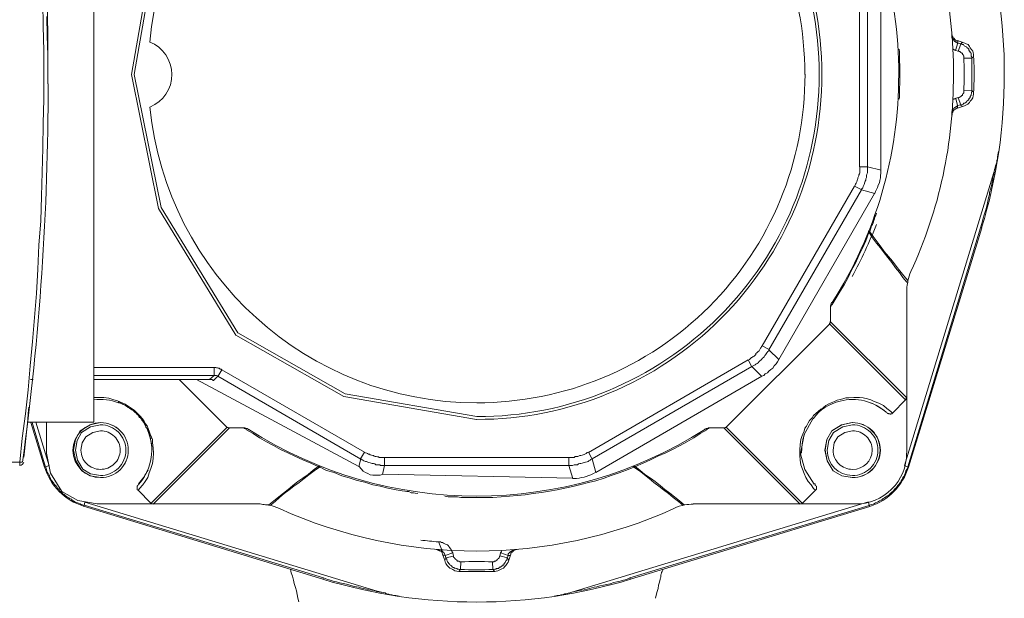
# Model space of a CAD drawing. Units: millimetres. Extents: x -8648 to 20685, y 3667 to 121930.
# Drawn here: x -2175 to -2049, y 6340 to 6414 of the extents above; entities that cross this region are included whole.
import ezdxf

# ---------------------------------------------------------------- set-up
doc = ezdxf.new("R2010")
doc.units = ezdxf.units.MM
doc.layers.add('2DH_OBP', color=51, linetype='Continuous', lineweight=18)
doc.layers.add('2DH_PLS_Z', color=240, linetype='Continuous', lineweight=35)
doc.layers.add('at_Entity', color=7, linetype='Continuous')

# ---------------------------------------------------------------- blocks, each defined once
blk = doc.blocks.new('A$C5F6165D2')
at = {"layer": 'at_Entity', "color": 7, "lineweight": 20}
for p, q in [((1037.13, 653.6), (1034.19, 636.62)), ((1037.46, 653.47), (1034.53, 636.62)), ((1141.77, 638.22), (1141.77, 638.7)), ((1141.77, 637.76), (1141.77, 638.22)), ((1034.19, 636.62), (1037.66, 619.44)), ((1034.53, 636.62), (1037.97, 619.57)), ((1141.77, 637.17), (1141.77, 637.76)), ((1141.77, 636.62), (1141.77, 637.17)), ((1141.77, 636.15), (1141.77, 636.62)), ((1023.48, 636.28), (1023.48, 636.52)), ((1023.48, 636.04), (1023.48, 636.28)), ((1023.48, 635.72), (1023.48, 636.04)), ((1023.48, 635.42), (1023.48, 635.72)), ((1141.77, 635.69), (1141.77, 636.15)), ((1141.77, 635.09), (1141.77, 635.69)), ((1141.77, 634.55), (1141.77, 635.09)), ((1037.66, 619.44), (1047.56, 603.24)), ((1037.97, 619.57), (1047.8, 603.51)), ((1133.64, 586.32), (1143.04, 616.96)), ((1133.55, 610.19), (1133.55, 610.12)), ((1133.55, 610.12), (1133.55, 610.05)), ((1133.5, 609.68), (1133.46, 609.35)), ((1133.46, 609.35), (1133.46, 609.1)), ((1133.46, 609.1), (1133.46, 608.85)), ((1133.55, 609.96), (1133.5, 609.68)), ((1133.55, 610.05), (1133.55, 610)), ((1047.56, 603.24), (1061.38, 595.39)), ((1047.8, 603.51), (1061.52, 595.73)), ((1061.38, 595.39), (1078.37, 592.44)), ((1061.52, 595.73), (1078.39, 592.8)), ((1121.42, 592.53), (1120.3, 590.51)), ((1023.31, 592.08), (1023.31, 588.12)), ((1028.9, 591.75), (1027.63, 590.97)), ((1028.95, 591.5), (1027.78, 590.76)), ((1030.23, 592.03), (1028.9, 591.75)), ((1030.2, 591.75), (1028.95, 591.5)), ((1125.1, 591.75), (1123.82, 590.97)), ((1125.11, 591.75), (1123.83, 590.97)), ((1125.23, 591.5), (1124.05, 590.76)), ((1126.46, 592.03), (1125.1, 591.75)), ((1126.47, 592.03), (1125.11, 591.75)), ((1126.47, 591.75), (1125.23, 591.5)), ((1027.63, 590.97), (1027.01, 589.86)), ((1027.78, 590.76), (1027.23, 589.74)), ((1028.33, 590.22), (1027.89, 589.44)), ((1029.24, 590.78), (1028.33, 590.22)), ((1030.21, 590.97), (1029.24, 590.78)), ((1120.3, 590.51), (1119.83, 588.05)), ((1120.18, 590.03), (1120.03, 589.3)), ((1120.38, 590.66), (1120.18, 590.03)), ((1123.82, 590.97), (1123.2, 589.86)), ((1123.83, 590.97), (1123.21, 589.86)), ((1124.05, 590.76), (1123.47, 589.74)), ((1124.6, 590.22), (1124.16, 589.44)), ((1125.52, 590.78), (1124.6, 590.22)), ((1126.49, 590.97), (1125.52, 590.78)), ((1027.01, 589.86), (1026.78, 588.48)), ((1027.23, 589.74), (1027.02, 588.48)), ((1027.89, 589.44), (1027.72, 588.48)), ((1119.98, 588.72), (1119.97, 588.13)), ((1120.03, 589.3), (1119.98, 588.72)), ((1123.2, 589.86), (1122.96, 588.48)), ((1123.21, 589.86), (1122.97, 588.48)), ((1123.47, 589.74), (1123.25, 588.48)), ((1124.16, 589.44), (1124, 588.48)), ((1023.31, 588.12), (1023.83, 585.57)), ((1026.78, 588.48), (1027.05, 587.12)), ((1027.02, 588.48), (1027.27, 587.24)), ((1119.83, 588.05), (1120.39, 586.04)), ((1122.96, 588.48), (1123.24, 587.12)), ((1122.97, 588.48), (1123.25, 587.12)), ((1027.05, 587.12), (1027.83, 585.84)), ((1027.27, 587.24), (1027.97, 586.06)), ((1123.24, 587.12), (1124.02, 585.84)), ((1123.25, 587.12), (1124.03, 585.84)), ((1023.83, 585.57), (1025.29, 583.19)), ((1027.83, 585.84), (1028.91, 585.21)), ((1027.97, 586.06), (1028.96, 585.48)), ((1028.91, 585.21), (1030.23, 584.98)), ((1028.96, 585.48), (1030.2, 585.26)), ((1120.39, 586.04), (1121.6, 584.14)), ((1124.02, 585.84), (1125.12, 585.21)), ((1124.03, 585.84), (1125.13, 585.21)), ((1125.12, 585.21), (1126.46, 584.98)), ((1125.13, 585.21), (1126.47, 584.98)), ((1025.29, 583.19), (1027.33, 582.05)), ((1027.33, 582.05), (1029.81, 581.62)), ((1028.04, 581.32), (1058.69, 571.97)), ((1080.48, 573.21), (1080.66, 572.98))]:
    blk.add_line(p, q, dxfattribs=at)
for points in [[(1019.89, 586.96), (1020.21, 590.05), (1020.63, 593.14), (1020.95, 596.22), (1021.23, 599.31), (1021.5, 602.4), (1021.78, 605.48), (1022.01, 608.57), (1022.19, 611.66), (1022.33, 614.75), (1022.56, 617.88), (1022.65, 621.01), (1022.75, 624.1), (1022.84, 627.19), (1022.88, 630.32), (1022.98, 633.45), (1022.98, 636.54), (1022.98, 639.63), (1022.88, 642.81), (1022.84, 645.89)], [(1023.35, 644.05), (1023.4, 641.56), (1023.49, 639.07), (1023.49, 636.49), (1023.49, 636.49), (1023.49, 636.49), (1023.49, 636.49), (1023.49, 636.49)], [(1029.36, 681.1), (1029.36, 592.08)], [(1127.4, 624.8), (1127.4, 648.44), (1128.41, 648.44)], [(1128.4, 624.8), (1128.4, 648.44), (1130.15, 648.86)], [(1130.13, 624.39), (1130.13, 648.86)], [(1139.22, 641.81), (1139.22, 641.58)], [(1139.22, 641.81), (1139.22, 641.67), (1139.22, 641.58), (1139.31, 641.44), (1139.31, 641.35), (1139.45, 641.25), (1139.54, 641.16), (1139.59, 641.07), (1139.68, 641.02), (1139.82, 640.93), (1139.96, 640.93), (1139.96, 640.89), (1139.96, 640.84), (1139.96, 640.84), (1139.96, 640.84), (1139.96, 640.75), (1139.96, 640.75), (1139.96, 640.75), (1139.96, 640.75), (1139.96, 640.66), (1139.96, 640.66)], [(1139.22, 641.57), (1139.22, 641.48), (1139.22, 641.48), (1139.22, 641.34), (1139.26, 641.29), (1139.31, 641.25), (1139.31, 641.2), (1139.31, 641.15), (1139.4, 641.11), (1139.45, 641.06), (1139.45, 640.97), (1139.5, 640.92), (1139.54, 640.88), (1139.59, 640.83), (1139.63, 640.83), (1139.68, 640.78), (1139.73, 640.74), (1139.82, 640.74), (1139.86, 640.65), (1139.91, 640.65), (1139.96, 640.65), (1139.68, 639.68)], [(1139.94, 640.95), (1140.59, 640.72), (1140.86, 640.62), (1141.05, 640.53), (1141.28, 640.44), (1141.46, 640.21), (1141.55, 640.02), (1141.69, 639.84), (1141.88, 639.61), (1141.92, 639.43), (1141.97, 639.19), (1141.97, 638.92), (1141.97, 638.92), (1141.97, 638.87), (1141.92, 638.87), (1141.88, 638.78), (1141.88, 638.78), (1141.88, 638.78), (1141.79, 638.78), (1141.79, 638.78), (1141.79, 638.69), (1141.79, 638.69)], [(1139.94, 640.63), (1140.36, 640.54), (1140.03, 639.57)], [(1140.56, 640.73), (1140.33, 640.5)], [(1140.36, 640.53), (1140.45, 640.53), (1140.54, 640.43), (1140.68, 640.43), (1140.77, 640.3), (1140.86, 640.25), (1141, 640.2), (1141.09, 640.16), (1141.14, 640.07), (1141.28, 639.93), (1141.37, 639.84), (1141.37, 639.74), (1141.46, 639.6), (1141.55, 639.51), (1141.55, 639.42), (1141.69, 639.33), (1141.69, 639.19), (1141.69, 639.1), (1141.69, 638.96), (1141.79, 638.78), (1141.79, 638.68), (1140.73, 638.68)], [(1132.44, 639.84), (1132.49, 639.51), (1132.49, 639.19), (1132.49, 638.87), (1132.49, 638.55), (1132.49, 638.22), (1132.53, 637.9), (1132.53, 637.58), (1132.53, 637.25), (1132.53, 636.93), (1132.53, 636.61), (1132.53, 636.33), (1132.53, 636.01), (1132.53, 635.69), (1132.53, 635.32), (1132.49, 635), (1132.49, 634.67), (1132.49, 634.4), (1132.49, 634.08), (1132.49, 633.75), (1132.44, 633.43)], [(1139.32, 639.84), (1139.41, 639.84), (1139.41, 639.79), (1139.41, 639.79), (1139.5, 639.79), (1139.55, 639.74), (1139.55, 639.74), (1139.6, 639.74), (1139.64, 639.74), (1139.64, 639.74), (1139.69, 639.7)], [(1139.7, 639.7), (1140.03, 639.6)], [(1140.04, 639.6), (1140.14, 639.6), (1140.14, 639.55), (1140.27, 639.55), (1140.27, 639.5), (1140.37, 639.41), (1140.37, 639.41), (1140.46, 639.37), (1140.46, 639.32), (1140.55, 639.32), (1140.55, 639.23), (1140.55, 639.23), (1140.64, 639.13), (1140.64, 639.13), (1140.69, 639), (1140.73, 638.95), (1140.73, 638.9), (1140.73, 638.86), (1140.73, 638.81), (1140.73, 638.67), (1140.73, 638.67)], [(1023.48, 636.52), (1023.48, 636.61)], [(1141.77, 634.55), (1141.77, 634.46), (1141.73, 634.27), (1141.73, 634.18), (1141.68, 634.09), (1141.68, 633.95), (1141.54, 633.81), (1141.54, 633.67), (1141.45, 633.58), (1141.4, 633.49), (1141.36, 633.4), (1141.26, 633.26), (1141.13, 633.21), (1141.08, 633.12), (1140.99, 633.03), (1140.85, 632.94), (1140.76, 632.94), (1140.67, 632.8), (1140.53, 632.75), (1140.44, 632.71), (1140.34, 632.71), (1140.02, 633.63)], [(1140.73, 634.59), (1140.73, 634.49), (1140.73, 634.49), (1140.73, 634.36), (1140.73, 634.36), (1140.73, 634.26), (1140.69, 634.22), (1140.64, 634.17), (1140.64, 634.13), (1140.55, 634.08), (1140.55, 634.03), (1140.55, 633.94), (1140.46, 633.94), (1140.46, 633.85), (1140.37, 633.85), (1140.37, 633.76), (1140.27, 633.76), (1140.27, 633.76), (1140.14, 633.67), (1140.14, 633.67), (1140.04, 633.67)], [(1141.98, 634.34), (1141.98, 634.07), (1141.94, 633.88), (1141.89, 633.61), (1141.71, 633.38), (1141.57, 633.19), (1141.48, 633.01), (1141.25, 632.82), (1141.06, 632.73), (1140.83, 632.59), (1140.56, 632.5), (1140.56, 632.5), (1140.56, 632.5), (1140.56, 632.55), (1140.46, 632.59), (1140.46, 632.59), (1140.46, 632.59), (1140.42, 632.59), (1140.37, 632.64), (1140.37, 632.64), (1140.37, 632.73)], [(1141.77, 634.55), (1140.71, 634.6)], [(1141.98, 634.34), (1141.75, 634.57)], [(1139.7, 633.55), (1139.66, 633.55), (1139.66, 633.55), (1139.61, 633.5), (1139.52, 633.5), (1139.52, 633.5), (1139.47, 633.45), (1139.43, 633.45), (1139.43, 633.45), (1139.38, 633.45), (1139.33, 633.45)], [(1140.36, 632.72), (1139.94, 632.63), (1139.71, 633.55)], [(1140.04, 633.65), (1139.72, 633.56)], [(1139.94, 632.61), (1139.9, 632.57), (1139.85, 632.57), (1139.8, 632.52), (1139.71, 632.52), (1139.71, 632.43), (1139.62, 632.38), (1139.57, 632.38), (1139.53, 632.34), (1139.48, 632.29), (1139.44, 632.25), (1139.44, 632.2), (1139.39, 632.15), (1139.3, 632.11), (1139.3, 632.02), (1139.3, 632.02), (1139.3, 631.92), (1139.2, 631.88), (1139.2, 631.79), (1139.2, 631.69), (1139.2, 631.69), (1139.2, 631.69), (1139.2, 631.69)], [(1139.22, 631.41), (1139.22, 631.45), (1139.22, 631.5), (1139.22, 631.5), (1139.22, 631.5), (1139.22, 631.59), (1139.22, 631.59), (1139.22, 631.59), (1139.22, 631.64), (1139.22, 631.68), (1139.22, 631.68)], [(1140.56, 632.51), (1139.92, 632.28), (1139.78, 632.28), (1139.69, 632.19), (1139.6, 632.14), (1139.5, 632.1), (1139.41, 632.01), (1139.32, 631.87), (1139.32, 631.78), (1139.23, 631.68), (1139.23, 631.59), (1139.23, 631.41)], [(1139.94, 632.31), (1139.94, 632.63)], [(1145.19, 626.74), (1145.15, 626.56), (1145.1, 626.28), (1145.06, 626.05), (1145.06, 625.82), (1144.96, 625.59), (1144.96, 625.4), (1144.87, 625.13), (1144.78, 624.9), (1144.73, 624.71), (1144.69, 624.48)], [(1126.77, 622.32), (1126.82, 622.46), (1126.87, 622.55), (1126.96, 622.69), (1127, 622.78), (1127.05, 622.87), (1127.1, 623.05), (1127.14, 623.15), (1127.19, 623.24), (1127.19, 623.38), (1127.23, 623.47), (1127.28, 623.65), (1127.28, 623.75), (1127.37, 623.88), (1127.42, 624.02), (1127.42, 624.16), (1127.42, 624.3), (1127.42, 624.44), (1127.42, 624.53), (1127.42, 624.71), (1127.42, 624.8), (1128.39, 624.8)], [(1127.61, 621.83), (1127.65, 621.93), (1127.79, 622.11), (1127.84, 622.25), (1127.88, 622.34), (1127.98, 622.52), (1128.02, 622.66), (1128.07, 622.85), (1128.11, 622.94), (1128.21, 623.08), (1128.21, 623.26), (1128.3, 623.4), (1128.3, 623.54), (1128.3, 623.68), (1128.34, 623.86), (1128.39, 624), (1128.39, 624.18), (1128.39, 624.32), (1128.39, 624.51), (1128.39, 624.64), (1128.39, 624.78), (1130.14, 624.37)], [(1129.33, 621.39), (1129.42, 621.62), (1129.56, 621.89), (1129.7, 622.12), (1129.79, 622.45), (1129.93, 622.72), (1129.98, 623.04), (1130.07, 623.37), (1130.07, 623.64), (1130.11, 624.01), (1130.11, 624.38)], [(1133.13, 586.52), (1144.7, 624.48)], [(1144.68, 624.5), (1144.63, 624.13), (1144.59, 623.81), (1144.45, 623.48), (1144.45, 623.16), (1144.36, 622.88), (1144.31, 622.56), (1144.22, 622.24), (1144.17, 621.92), (1144.03, 621.5), (1144.03, 621.22), (1143.9, 620.81), (1143.8, 620.4), (1143.71, 619.98), (1143.62, 619.57), (1143.53, 619.15), (1143.34, 618.64), (1143.2, 618.23), (1143.11, 617.82), (1143.02, 617.4), (1142.88, 616.99)], [(1114.92, 601.86), (1126.76, 622.32), (1127.59, 621.86)], [(1115.79, 601.34), (1127.63, 621.85), (1129.34, 621.39)], [(1117.07, 600.13), (1129.32, 621.37)], [(1129.54, 618.83), (1129.49, 618.6), (1129.35, 618.37), (1129.31, 618.14), (1129.22, 617.91), (1129.12, 617.63), (1129.03, 617.4), (1128.94, 617.22), (1128.85, 616.94), (1128.75, 616.66), (1128.71, 616.48)], [(1123.66, 606.83), (1123.66, 606.88), (1123.71, 606.88), (1123.71, 606.93), (1123.76, 606.93), (1123.76, 607.02), (1123.76, 607.02), (1123.76, 607.07), (1123.8, 607.11), (1123.89, 607.11), (1123.89, 607.16), (1124.4, 607.99), (1124.91, 608.86), (1125.41, 609.69), (1125.92, 610.61), (1126.38, 611.53), (1126.89, 612.46), (1127.3, 613.42), (1127.76, 614.35), (1128.18, 615.31), (1128.59, 616.37)], [(1128.51, 616.55), (1128.51, 616.55), (1128.51, 616.55), (1128.55, 616.55), (1128.55, 616.55), (1128.55, 616.55), (1128.55, 616.55), (1128.55, 616.55), (1128.55, 616.55), (1128.55, 616.55), (1128.55, 616.55), (1128.55, 616.55), (1128.55, 616.55), (1128.55, 616.55), (1128.55, 616.55), (1128.55, 616.55), (1128.55, 616.55), (1128.55, 616.55), (1128.55, 616.55), (1128.55, 616.55), (1128.6, 616.55), (1128.6, 616.46), (1128.6, 616.46), (1128.6, 616.46), (1128.6, 616.46), (1128.6, 616.46), (1128.6, 616.46), (1128.6, 616.46), (1128.6, 616.46), (1128.6, 616.46), (1128.6, 616.46), (1128.6, 616.46), (1128.6, 616.46), (1128.6, 616.46), (1128.6, 616.46), (1128.6, 616.46), (1128.64, 616.46), (1128.64, 616.46), (1128.64, 616.46), (1128.64, 616.46), (1128.74, 616.46)], [(1128.61, 616.37), (1128.61, 616.37), (1128.56, 616.37), (1128.56, 616.37), (1128.56, 616.42), (1128.52, 616.42), (1128.52, 616.47), (1128.52, 616.47), (1128.52, 616.47), (1128.52, 616.47), (1128.52, 616.56)], [(1128.71, 616.47), (1128.62, 616.47), (1128.62, 616.47), (1128.62, 616.43), (1128.62, 616.43), (1128.62, 616.38), (1128.62, 616.38), (1128.62, 616.38), (1128.62, 616.38), (1128.62, 616.38), (1128.62, 616.38)], [(1133.55, 609.98), (1133.51, 609.98), (1133.51, 609.98), (1133.51, 609.98), (1133.51, 609.98), (1133.51, 609.98), (1133.51, 609.98), (1133.51, 610.03), (1133.46, 610.03), (1133.46, 610.03), (1133.46, 610.03), (1132.95, 610.63), (1132.49, 611.27), (1131.98, 611.87), (1131.52, 612.52), (1131.02, 613.16), (1130.56, 613.76), (1130.05, 614.41), (1129.54, 615), (1129.04, 615.7), (1128.62, 616.39)], [(1128.71, 616.47), (1129.13, 615.88), (1129.63, 615.18), (1130.14, 614.49), (1130.56, 613.94), (1131.11, 613.29), (1131.62, 612.7), (1132.08, 612.05), (1132.54, 611.45), (1133.04, 610.81), (1133.55, 610.21)], [(1142.88, 616.99), (1133.57, 586.35)], [(1143.02, 616.96), (1142.88, 617)], [(1133.45, 595.19), (1133.45, 608.88)], [(1123.66, 604.97), (1123.66, 606.81), (1123.66, 606.9), (1123.66, 606.9), (1123.66, 606.95), (1123.66, 606.95), (1123.66, 607), (1123.66, 607), (1123.66, 607.04), (1123.71, 607.09), (1123.71, 607.09), (1123.71, 607.13), (1123.71, 607.13), (1123.76, 607.23), (1123.76, 607.23), (1123.76, 607.23), (1123.76, 607.32), (1123.76, 607.32), (1123.8, 607.32), (1123.8, 607.36), (1123.8, 607.41), (1123.89, 607.41)], [(1110.33, 591.45), (1123.55, 604.63), (1123.55, 604.63), (1123.55, 604.63), (1123.55, 604.72), (1123.55, 604.72), (1123.6, 604.77), (1123.6, 604.77), (1123.6, 604.77), (1123.6, 604.77), (1123.6, 604.77), (1123.64, 604.82), (1123.64, 604.82), (1123.64, 604.86), (1123.64, 604.86), (1123.64, 604.86), (1123.64, 604.86), (1123.64, 604.86), (1123.64, 604.96), (1123.64, 604.96), (1123.64, 604.96), (1123.64, 604.96), (1133.46, 595.19)], [(1123.56, 604.66), (1133.28, 594.93)], [(1113.09, 600.03), (1113.28, 600.12), (1113.37, 600.21), (1113.46, 600.26), (1113.55, 600.35), (1113.69, 600.4), (1113.78, 600.49), (1113.88, 600.54), (1114.01, 600.67), (1114.11, 600.77), (1114.11, 600.86), (1114.25, 600.95), (1114.34, 601.04), (1114.43, 601.14), (1114.52, 601.23), (1114.61, 601.37), (1114.66, 601.46), (1114.71, 601.55), (1114.8, 601.64), (1114.84, 601.78), (1114.94, 601.87), (1115.81, 601.37)], [(1113.61, 599.2), (1113.79, 599.29), (1113.93, 599.38), (1114.02, 599.43), (1114.12, 599.52), (1114.3, 599.61), (1114.39, 599.7), (1114.53, 599.84), (1114.62, 599.93), (1114.76, 600.02), (1114.85, 600.12), (1114.95, 600.26), (1115.08, 600.35), (1115.18, 600.44), (1115.27, 600.62), (1115.36, 600.72), (1115.45, 600.85), (1115.54, 600.95), (1115.64, 601.13), (1115.77, 601.22), (1115.77, 601.36), (1117.07, 600.12)], [(1092.7, 588.21), (1113.11, 600.05), (1113.62, 599.18)], [(1114.85, 597.96), (1115.13, 598.05), (1115.31, 598.28), (1115.59, 598.42), (1115.77, 598.6), (1116.05, 598.83), (1116.28, 599.02), (1116.47, 599.29), (1116.7, 599.57), (1116.88, 599.8), (1117.07, 600.12)], [(1029.36, 599.09), (1044.75, 599.09)], [(1044.77, 598.06), (1044.77, 599.12)], [(1044.77, 599.09), (1044.86, 599.09), (1045, 599.09), (1045.09, 599.05), (1045.19, 599.05), (1045.28, 599), (1045.42, 599), (1045.51, 598.91), (1045.55, 598.86), (1045.65, 598.86), (1045.74, 598.77)], [(1045.74, 598.78), (1045.23, 597.95)], [(1045.74, 598.78), (1064.03, 588.23), (1063.52, 587.4)], [(1093.15, 587.38), (1113.61, 599.22), (1114.85, 597.97)], [(1021.27, 597.57), (1021.59, 597.57)], [(1029.36, 598.06), (1044.75, 598.06), (1044.19, 597.55)], [(1029.36, 597.57), (1044.19, 597.53)], [(1040.28, 597.54), (1046.41, 591.45)], [(1042.53, 597.54), (1063.31, 586.39)], [(1044.19, 597.54), (1044.23, 597.54), (1044.28, 597.54), (1044.37, 597.54), (1044.42, 597.54), (1044.46, 597.54), (1044.51, 597.54), (1044.51, 597.49), (1044.6, 597.49), (1044.6, 597.44), (1044.69, 597.44)], [(1044.7, 597.44), (1045.21, 597.94)], [(1044.77, 598.06), (1044.82, 598.06), (1044.86, 598.06), (1044.91, 598.06), (1045, 598.06), (1045, 598.06), (1045.09, 598.06), (1045.14, 598.01), (1045.19, 598.01), (1045.23, 597.97), (1045.23, 597.97)], [(1045.22, 597.96), (1063.56, 587.36)], [(1093.63, 585.65), (1114.88, 597.96)], [(1029.36, 595.19), (1029.45, 595.24), (1030, 595.24), (1030.65, 595.24), (1031.29, 595.15), (1031.94, 594.96), (1032.26, 594.87), (1032.63, 594.73), (1033, 594.55), (1033.37, 594.41), (1033.78, 594.13), (1034.15, 593.86), (1034.52, 593.62), (1034.89, 593.26), (1035.35, 592.8), (1035.76, 592.29), (1035.95, 591.92), (1036.18, 591.6), (1036.32, 591.27), (1036.45, 590.95), (1036.59, 590.54), (1036.73, 590.17), (1036.87, 589.85), (1036.87, 589.43), (1036.96, 588.79), (1037.01, 588.1), (1036.96, 587.45), (1036.87, 586.81), (1036.68, 586.16), (1036.45, 585.61), (1036.27, 585.01), (1035.95, 584.5), (1035.62, 584.04), (1035.21, 583.58), (1035.03, 583.35)], [(1121.73, 583.37), (1121.5, 583.6), (1121.18, 584.06), (1120.81, 584.48), (1120.53, 584.99), (1120.3, 585.49), (1120.07, 586.05), (1119.89, 586.64), (1119.8, 587.24), (1119.75, 587.84), (1119.75, 588.49), (1119.8, 589.22), (1119.89, 589.87), (1119.98, 590.24), (1120.12, 590.56), (1120.3, 590.93), (1120.4, 591.3), (1120.58, 591.57), (1120.81, 591.99), (1121, 592.31), (1121.32, 592.63), (1121.5, 592.96), (1121.82, 593.23), (1122.15, 593.51), (1122.42, 593.74), (1122.75, 593.92), (1123.07, 594.2), (1123.39, 594.38), (1123.76, 594.57), (1124.17, 594.75), (1124.54, 594.89), (1124.91, 594.98), (1125.23, 595.08), (1125.65, 595.21), (1126.02, 595.21), (1126.66, 595.26), (1127.4, 595.26), (1127.86, 595.21), (1128.41, 595.08), (1128.83, 594.94), (1129.24, 594.75), (1129.84, 594.52), (1130.44, 594.2), (1130.9, 593.83), (1131.41, 593.46), (1131.59, 593.23)], [(1131.61, 593.25), (1133.27, 594.96)], [(1133.27, 594.95), (1133.32, 594.95), (1133.32, 594.99), (1133.32, 594.99), (1133.32, 595.04), (1133.37, 595.09), (1133.37, 595.09), (1133.37, 595.09), (1133.37, 595.18), (1133.46, 595.18), (1133.46, 595.18)], [(1133.45, 588.1), (1133.45, 595.2)], [(1032.54, 594.67), (1032.58, 594.62), (1032.63, 594.58), (1032.72, 594.58), (1032.86, 594.49), (1032.95, 594.44), (1033, 594.44), (1033.09, 594.39), (1033.14, 594.35), (1033.27, 594.3), (1033.37, 594.26), (1033.46, 594.16), (1033.69, 594.07), (1033.78, 593.98), (1033.92, 593.89), (1034.1, 593.75), (1034.24, 593.66), (1034.38, 593.56), (1034.52, 593.43), (1034.66, 593.33), (1034.79, 593.24), (1034.89, 593.1), (1034.98, 593.01), (1035.07, 592.92), (1035.12, 592.83), (1035.21, 592.69), (1035.35, 592.64), (1035.39, 592.55), (1035.49, 592.41), (1035.53, 592.32), (1035.62, 592.23), (1035.72, 592.14), (1035.81, 592), (1035.85, 591.86), (1035.95, 591.72), (1036.04, 591.58), (1036.04, 591.45), (1036.18, 591.26), (1036.22, 591.17), (1036.27, 591.08), (1036.36, 590.94), (1036.36, 590.85), (1036.45, 590.75), (1036.45, 590.66), (1036.45, 590.57), (1036.45, 590.48), (1036.55, 590.34), (1036.59, 590.25), (1036.59, 590.2), (1036.59, 590.06), (1036.64, 589.97)], [(1032.54, 594.67), (1032.54, 594.67), (1032.54, 594.62), (1032.54, 594.62), (1032.54, 594.62), (1032.54, 594.62), (1032.54, 594.58), (1032.54, 594.58), (1032.54, 594.58), (1032.54, 594.58), (1032.54, 594.58)], [(1035.23, 592.8), (1035.23, 592.76), (1035.19, 592.76), (1035.19, 592.76), (1035.19, 592.76), (1035.19, 592.76), (1035.19, 592.76), (1035.19, 592.76), (1035.19, 592.76), (1035.19, 592.76), (1035.19, 592.76)], [(1131.61, 593.25), (1131.61, 593.21), (1131.61, 593.21), (1131.57, 593.21), (1131.52, 593.16), (1131.52, 593.16), (1131.47, 593.16), (1131.38, 593.16), (1131.38, 593.11), (1131.38, 593.11), (1131.29, 593.11), (1131.29, 593.16), (1131.2, 593.16), (1131.15, 593.16), (1131.1, 593.21), (1131.06, 593.21), (1131.01, 593.21), (1130.97, 593.25), (1130.87, 593.3), (1130.87, 593.3), (1130.78, 593.34)], [(1020.96, 592.08), (1029.35, 592.08)], [(1023.07, 586.34), (1021.32, 592.06)], [(1023.17, 586.34), (1021.46, 592.06)], [(1021.93, 592.08), (1023.63, 586.51)], [(1046.43, 591.45), (1036.66, 581.69)], [(1046.74, 591.35), (1036.97, 581.58)], [(1046.43, 591.45), (1046.43, 591.45), (1046.43, 591.41), (1046.43, 591.41), (1046.43, 591.41), (1046.48, 591.41), (1046.48, 591.41), (1046.52, 591.41), (1046.52, 591.41), (1046.52, 591.41), (1046.52, 591.41), (1046.57, 591.41), (1046.57, 591.36), (1046.57, 591.36), (1046.66, 591.36), (1046.66, 591.36), (1046.66, 591.36), (1046.66, 591.36), (1046.66, 591.36), (1046.66, 591.36), (1046.75, 591.36)], [(1046.74, 591.35), (1048.58, 591.35)], [(1048.6, 591.35), (1048.6, 591.26), (1048.7, 591.26), (1048.7, 591.26), (1048.7, 591.26), (1048.79, 591.26), (1048.83, 591.17), (1048.83, 591.17), (1048.83, 591.17), (1048.88, 591.17), (1048.93, 591.12), (1049.76, 590.62), (1050.59, 590.06), (1051.46, 589.56), (1052.38, 589.1), (1053.26, 588.59), (1054.18, 588.17), (1055.1, 587.71), (1056.11, 587.25), (1057.13, 586.84), (1058.1, 586.42)], [(1048.6, 591.35), (1048.6, 591.35), (1048.7, 591.35), (1048.7, 591.35), (1048.7, 591.35), (1048.79, 591.26), (1048.83, 591.26), (1048.83, 591.26), (1048.83, 591.26), (1048.88, 591.26), (1048.93, 591.26), (1048.93, 591.26), (1048.97, 591.26), (1049.02, 591.26), (1049.02, 591.26), (1049.02, 591.26), (1049.06, 591.17), (1049.11, 591.17), (1049.11, 591.17), (1049.11, 591.17), (1049.2, 591.12)], [(1108.15, 591.35), (1108.1, 591.26), (1108.1, 591.26), (1108.06, 591.26), (1108.06, 591.26), (1107.96, 591.26), (1107.92, 591.17), (1107.92, 591.17), (1107.87, 591.17), (1107.83, 591.17), (1107.83, 591.12), (1107, 590.62), (1106.17, 590.06), (1105.29, 589.56), (1104.42, 589.1), (1103.45, 588.59), (1102.57, 588.17), (1101.56, 587.71), (1100.64, 587.25), (1099.67, 586.84), (1098.7, 586.42)], [(1107.56, 591.15), (1107.56, 591.19), (1107.61, 591.19), (1107.61, 591.19), (1107.66, 591.19), (1107.66, 591.24), (1107.75, 591.24), (1107.75, 591.24), (1107.75, 591.28), (1107.84, 591.28), (1107.84, 591.28), (1107.84, 591.28), (1107.89, 591.28), (1107.93, 591.28), (1107.93, 591.28), (1107.98, 591.28), (1108.02, 591.38), (1108.02, 591.38), (1108.12, 591.38), (1108.12, 591.38), (1108.16, 591.38)], [(1108.15, 591.35), (1109.99, 591.35)], [(1110.02, 591.35), (1110.02, 591.35), (1110.11, 591.35), (1110.11, 591.35), (1110.11, 591.35), (1110.11, 591.35), (1110.11, 591.35), (1110.11, 591.35), (1110.2, 591.35), (1110.2, 591.4), (1110.25, 591.4), (1110.25, 591.4), (1110.25, 591.4), (1110.25, 591.4), (1110.25, 591.4), (1110.29, 591.4), (1110.29, 591.4), (1110.29, 591.4), (1110.29, 591.4), (1110.29, 591.45), (1110.34, 591.45)], [(1110.02, 591.35), (1119.78, 581.58)], [(1110.33, 591.45), (1120.1, 581.69)], [(1036.65, 589.97), (1036.65, 590.02), (1036.56, 590.02), (1036.56, 590.02), (1036.56, 590.02), (1036.56, 590.02), (1036.56, 590.02), (1036.56, 590.02), (1036.56, 590.02), (1036.56, 590.02), (1036.56, 590.06)], [(1128.95, 590.97), (1129, 590.97)], [(1020.34, 587.55), (1020.34, 587.55), (1020.34, 587.55), (1020.34, 587.55), (1020.34, 587.6), (1020.34, 587.6), (1020.34, 587.6), (1020.34, 587.6), (1020.34, 587.6), (1020.34, 587.6), (1020.34, 587.6)], [(1020.34, 587.58), (1020.34, 587.58)], [(1063.54, 587.38), (1063.31, 586.41)], [(1063.54, 587.38), (1063.72, 587.28), (1063.81, 587.24), (1063.95, 587.15), (1064.14, 587.05), (1064.27, 587.05), (1064.46, 586.96), (1064.55, 586.92), (1064.74, 586.87), (1064.87, 586.82), (1065.01, 586.78), (1065.15, 586.78), (1065.33, 586.73), (1065.47, 586.64), (1065.66, 586.64), (1065.8, 586.64), (1065.98, 586.64), (1066.07, 586.55), (1066.26, 586.55), (1066.39, 586.55), (1066.58, 586.55), (1066.3, 585.4)], [(1064.05, 588.21), (1064.15, 588.16), (1064.33, 588.12), (1064.42, 588.07), (1064.51, 587.98), (1064.65, 587.98), (1064.74, 587.89), (1064.93, 587.84), (1065.07, 587.8), (1065.16, 587.8), (1065.25, 587.75), (1065.39, 587.7), (1065.53, 587.7), (1065.67, 587.66), (1065.8, 587.66), (1065.9, 587.57), (1066.08, 587.57), (1066.22, 587.57), (1066.31, 587.57), (1066.4, 587.57), (1066.59, 587.57), (1066.59, 586.55)], [(1066.57, 587.58), (1090.17, 587.58), (1090.17, 586.57)], [(1090.15, 587.58), (1090.29, 587.58), (1090.47, 587.58), (1090.56, 587.58), (1090.65, 587.58), (1090.84, 587.58), (1090.98, 587.68), (1091.07, 587.68), (1091.25, 587.68), (1091.34, 587.68), (1091.48, 587.77), (1091.58, 587.81), (1091.71, 587.81), (1091.9, 587.86), (1091.99, 587.91), (1092.13, 587.95), (1092.22, 588), (1092.31, 588.04), (1092.4, 588.09), (1092.54, 588.18), (1092.68, 588.23), (1093.14, 587.35)], [(1090.15, 586.55), (1090.38, 586.55), (1090.47, 586.55), (1090.65, 586.55), (1090.84, 586.6), (1090.98, 586.6), (1091.16, 586.64), (1091.3, 586.64), (1091.39, 586.74), (1091.58, 586.78), (1091.71, 586.78), (1091.9, 586.83), (1091.99, 586.87), (1092.17, 586.92), (1092.31, 586.97), (1092.5, 587.01), (1092.64, 587.06), (1092.73, 587.15), (1092.91, 587.24), (1093, 587.29), (1093.14, 587.38), (1093.65, 585.63)], [(1019.89, 586.96), (992.33, 586.96)], [(1019.89, 586.55), (1019.89, 586.97), (1019.93, 586.97), (1020.03, 586.97), (1020.12, 586.97), (1020.12, 586.97), (1020.21, 586.97), (1020.21, 586.97), (1020.21, 586.97), (1020.21, 586.97), (1020.21, 586.97), (1020.21, 586.97)], [(1023.07, 586.34), (1023.16, 586.34)], [(1023.62, 586.52), (1023.16, 586.33)], [(1028.11, 581.43), (1027.93, 581.48), (1027.74, 581.52), (1027.61, 581.62), (1027.42, 581.71), (1027.28, 581.76), (1027.1, 581.8), (1026.92, 581.89), (1026.78, 582.03), (1026.59, 582.08), (1026.5, 582.22), (1026.27, 582.31), (1026.18, 582.4), (1025.99, 582.49), (1025.86, 582.58), (1025.67, 582.72), (1025.58, 582.82), (1025.4, 582.91), (1025.3, 583.05), (1025.16, 583.18), (1024.98, 583.28), (1024.93, 583.46), (1024.75, 583.6), (1024.66, 583.69), (1024.57, 583.87), (1024.47, 583.97), (1024.34, 584.11), (1024.24, 584.29), (1024.15, 584.38), (1024.01, 584.57), (1023.92, 584.66), (1023.83, 584.89), (1023.74, 584.98), (1023.69, 585.21), (1023.6, 585.35), (1023.51, 585.53), (1023.41, 585.67), (1023.37, 585.81), (1023.32, 586.04), (1023.28, 586.18), (1023.18, 586.36)], [(1027.63, 586.07), (1027.68, 586.11)], [(1058.08, 586.41), (1057.43, 585.95), (1056.79, 585.4), (1056.14, 584.93), (1055.5, 584.47), (1054.85, 583.97), (1054.25, 583.46), (1053.65, 583), (1053.06, 582.54), (1052.41, 582.03), (1051.76, 581.48), (1051.76, 581.48), (1051.76, 581.48), (1051.72, 581.48), (1051.67, 581.48), (1051.63, 581.48), (1051.49, 581.48), (1051.35, 581.48), (1051.17, 581.52), (1050.98, 581.52), (1050.66, 581.62)], [(1058.25, 586.34), (1057.56, 585.84), (1056.91, 585.33), (1056.31, 584.87), (1055.67, 584.36), (1054.98, 583.9), (1054.38, 583.44), (1053.73, 582.93), (1053.13, 582.43), (1052.58, 581.92), (1051.94, 581.41)], [(1058.28, 586.45), (1058.28, 586.45), (1058.24, 586.45), (1058.24, 586.45), (1058.19, 586.45), (1058.19, 586.45), (1058.19, 586.45), (1058.19, 586.45), (1058.15, 586.45), (1058.15, 586.45), (1058.05, 586.4)], [(1058.25, 586.34), (1058.16, 586.34), (1058.16, 586.34), (1058.16, 586.34), (1058.16, 586.34), (1058.16, 586.34), (1058.16, 586.34), (1058.16, 586.39), (1058.16, 586.39), (1058.06, 586.39), (1058.06, 586.39)], [(1058.25, 586.34), (1058.25, 586.34), (1058.25, 586.34), (1058.25, 586.34), (1058.25, 586.34), (1058.25, 586.34), (1058.25, 586.34), (1058.25, 586.34), (1058.25, 586.34), (1058.25, 586.39), (1058.25, 586.39), (1058.25, 586.39), (1058.29, 586.39), (1058.29, 586.39), (1058.29, 586.39), (1058.29, 586.39), (1058.29, 586.39), (1058.29, 586.39), (1058.29, 586.44), (1058.29, 586.44), (1058.29, 586.44), (1058.29, 586.44), (1058.29, 586.44), (1058.29, 586.44), (1058.29, 586.44), (1058.29, 586.44), (1058.29, 586.44), (1058.29, 586.44), (1058.29, 586.44), (1058.29, 586.44), (1058.29, 586.44), (1058.29, 586.44), (1058.29, 586.44), (1058.29, 586.44), (1058.29, 586.44), (1058.29, 586.44), (1058.29, 586.44), (1058.29, 586.44), (1058.29, 586.44), (1058.29, 586.44), (1058.29, 586.44)], [(1070.83, 582.96), (1070.5, 583), (1070.27, 583.05), (1070, 583.05), (1069.67, 583.19), (1069.44, 583.19), (1069.17, 583.23), (1068.85, 583.28), (1068.57, 583.33), (1068.34, 583.37), (1068.06, 583.42), (1067, 583.65), (1066.03, 583.88), (1065.07, 584.06), (1064.05, 584.39), (1063.09, 584.62), (1062.07, 584.94), (1061.1, 585.22), (1060.14, 585.63), (1059.17, 585.91), (1058.25, 586.37)], [(1063.33, 586.41), (1063.6, 586.09), (1063.83, 585.81), (1064.15, 585.63), (1064.43, 585.49), (1064.75, 585.35), (1065.08, 585.3), (1065.35, 585.3), (1065.68, 585.3), (1066, 585.3), (1066.27, 585.4)], [(1066.57, 586.55), (1090.17, 586.55), (1090.67, 584.89)], [(1098.51, 586.34), (1097.54, 585.93), (1096.62, 585.61), (1095.61, 585.24), (1094.69, 584.92), (1093.63, 584.59), (1092.7, 584.36), (1091.69, 584.09), (1090.68, 583.86), (1089.66, 583.63), (1088.7, 583.44), (1087.68, 583.26), (1086.67, 583.07), (1085.61, 582.93), (1084.59, 582.8), (1083.58, 582.7), (1082.57, 582.61), (1081.51, 582.52), (1080.45, 582.43), (1079.43, 582.43), (1078.37, 582.43), (1077.96, 582.43), (1077.54, 582.43), (1077.18, 582.43), (1076.76, 582.43), (1076.35, 582.43), (1075.93, 582.52), (1075.56, 582.52), (1075.15, 582.52), (1074.73, 582.52), (1074.32, 582.61)], [(1098.68, 586.41), (1098.59, 586.46), (1098.59, 586.46), (1098.59, 586.46), (1098.59, 586.46), (1098.59, 586.46), (1098.5, 586.46), (1098.5, 586.46), (1098.45, 586.46), (1098.45, 586.46), (1098.45, 586.46)], [(1098.68, 586.41), (1098.59, 586.41), (1098.59, 586.41), (1098.59, 586.41), (1098.59, 586.36), (1098.59, 586.36), (1098.59, 586.36), (1098.59, 586.36), (1098.59, 586.36), (1098.5, 586.36), (1098.5, 586.36), (1098.5, 586.36), (1098.5, 586.36), (1098.5, 586.36), (1098.5, 586.36), (1098.45, 586.36), (1098.45, 586.36), (1098.45, 586.36), (1098.45, 586.36), (1098.45, 586.41), (1098.45, 586.41), (1098.45, 586.41), (1098.45, 586.41), (1098.45, 586.41), (1098.45, 586.41), (1098.45, 586.41), (1098.45, 586.41), (1098.45, 586.41), (1098.45, 586.46), (1098.45, 586.46), (1098.45, 586.46), (1098.45, 586.46), (1098.45, 586.46), (1098.45, 586.46), (1098.45, 586.46), (1098.45, 586.46), (1098.45, 586.46), (1098.45, 586.46), (1098.45, 586.46), (1098.45, 586.46), (1098.45, 586.46), (1098.45, 586.46), (1098.45, 586.46), (1098.45, 586.46), (1098.45, 586.46), (1098.45, 586.46), (1098.45, 586.46), (1098.45, 586.46), (1098.45, 586.46), (1098.45, 586.46), (1098.45, 586.46)], [(1098.51, 586.34), (1099.2, 585.84), (1099.85, 585.33), (1100.45, 584.87), (1101.04, 584.36), (1101.69, 583.9), (1102.29, 583.44), (1102.93, 582.93), (1103.53, 582.43), (1104.22, 581.92), (1104.82, 581.41)], [(1098.68, 586.41), (1099.28, 585.95), (1099.92, 585.4), (1100.62, 584.93), (1101.21, 584.47), (1101.86, 583.97), (1102.46, 583.46), (1103.1, 583), (1103.7, 582.54), (1104.35, 582.03), (1104.95, 581.48), (1104.95, 581.48), (1104.95, 581.48), (1104.95, 581.48), (1104.95, 581.48), (1104.95, 581.48), (1104.95, 581.48), (1104.95, 581.48), (1105.04, 581.48), (1105.04, 581.48), (1105.04, 581.48)], [(1133.55, 586.34), (1133.51, 586.16), (1133.46, 586.02), (1133.32, 585.84), (1133.27, 585.65), (1133.23, 585.52), (1133.14, 585.33), (1133.09, 585.19), (1132.95, 585.01), (1132.91, 584.87), (1132.81, 584.69), (1132.72, 584.59), (1132.63, 584.36), (1132.49, 584.27), (1132.4, 584.09), (1132.31, 583.99), (1132.22, 583.86), (1132.08, 583.67), (1131.94, 583.58), (1131.8, 583.44), (1131.71, 583.26), (1131.57, 583.17), (1131.48, 583.07), (1131.29, 582.93), (1131.2, 582.8), (1131.06, 582.7), (1130.88, 582.61), (1130.74, 582.52), (1130.6, 582.38), (1130.42, 582.29), (1130.28, 582.2), (1130.14, 582.11), (1129.96, 582.01), (1129.82, 581.92), (1129.63, 581.83), (1129.45, 581.74), (1129.31, 581.69), (1129.13, 581.6), (1128.94, 581.55), (1128.81, 581.51), (1128.62, 581.41)], [(1133.55, 586.34), (1133.14, 586.53)], [(1133.65, 586.34), (1133.56, 586.34)], [(1032.74, 586.03), (1032.74, 586.03)], [(1066.3, 585.41), (1090.67, 584.9)], [(1090.66, 584.89), (1090.94, 584.89), (1091.17, 584.89), (1091.49, 584.93), (1091.81, 584.98), (1092.14, 585.03), (1092.41, 585.12), (1092.74, 585.26), (1093.01, 585.35), (1093.34, 585.53), (1093.61, 585.67)], [(1128.92, 585.93), (1128.83, 585.93)], [(1035.03, 583.37), (1034.98, 583.37), (1034.98, 583.37), (1034.93, 583.42), (1034.93, 583.46), (1034.93, 583.46), (1034.93, 583.56), (1034.93, 583.6), (1034.93, 583.6), (1034.93, 583.65), (1034.93, 583.7), (1034.93, 583.74), (1034.93, 583.79), (1034.93, 583.83), (1034.93, 583.88), (1034.98, 583.97), (1034.98, 583.97), (1035.03, 584.06), (1035.03, 584.06), (1035.07, 584.16), (1035.12, 584.16)], [(1121.63, 584.17), (1121.72, 584.17), (1121.72, 584.07), (1121.72, 584.07), (1121.72, 583.98), (1121.81, 583.93), (1121.86, 583.89), (1121.86, 583.84), (1121.86, 583.8), (1121.86, 583.75), (1121.86, 583.7), (1121.86, 583.66), (1121.86, 583.57), (1121.86, 583.57), (1121.86, 583.52), (1121.86, 583.47), (1121.86, 583.47), (1121.81, 583.43), (1121.81, 583.38), (1121.72, 583.38), (1121.72, 583.38)], [(1036.68, 581.71), (1035.03, 583.37)], [(1120.07, 581.71), (1121.73, 583.37)], [(1028.04, 581.3), (1028.09, 581.44)], [(1028.22, 581.85), (1028.13, 581.43)], [(1058.77, 572.14), (1028.13, 581.45)], [(1028.22, 581.85), (1066.19, 570.28)], [(1029.81, 581.61), (1036.95, 581.61)], [(1036.68, 581.71), (1036.68, 581.66), (1036.68, 581.66), (1036.73, 581.62), (1036.78, 581.62), (1036.78, 581.62), (1036.87, 581.62), (1036.87, 581.62), (1036.91, 581.62), (1036.96, 581.62), (1036.96, 581.62)], [(1036.96, 581.61), (1050.65, 581.61)], [(1090.56, 570.31), (1128.53, 581.87)], [(1128.61, 581.43), (1097.97, 572.13)], [(1128.71, 581.3), (1098.07, 571.99)], [(1106.08, 581.61), (1119.76, 581.61)], [(1120.07, 581.71), (1120.07, 581.66), (1119.98, 581.66), (1119.98, 581.62), (1119.98, 581.62), (1119.98, 581.62), (1119.89, 581.62), (1119.84, 581.62), (1119.84, 581.62), (1119.8, 581.62), (1119.75, 581.62)], [(1119.76, 581.61), (1126.9, 581.61)], [(1128.61, 581.43), (1128.52, 581.85)], [(1128.71, 581.3), (1128.62, 581.44)], [(1075.32, 575.35), (1075.23, 575.44), (1075.23, 575.53), (1075.14, 575.67), (1075.09, 575.77), (1075.04, 575.86), (1074.95, 576), (1074.9, 576.04), (1074.86, 576.13), (1074.72, 576.27), (1074.63, 576.36), (1074.54, 576.41), (1074.4, 576.46), (1074.31, 576.5), (1074.21, 576.55), (1074.12, 576.59), (1073.98, 576.69), (1073.89, 576.69), (1073.75, 576.78), (1073.66, 576.78), (1073.48, 576.78)], [(1074.31, 575.04), (1074.31, 575.09), (1074.31, 575.13), (1074.27, 575.27), (1074.22, 575.27), (1074.22, 575.36), (1074.18, 575.36), (1074.08, 575.41), (1074.08, 575.46), (1074.08, 575.5), (1073.99, 575.5), (1073.99, 575.55), (1073.9, 575.64), (1073.85, 575.64), (1073.81, 575.69), (1073.81, 575.69), (1073.81, 575.69), (1073.81, 575.69), (1073.85, 575.64), (1073.9, 575.64), (1073.99, 575.5), (1073.49, 576.79)], [(1074.28, 574.42), (1074.05, 575.06), (1074.01, 575.2), (1073.96, 575.34), (1073.91, 575.43), (1073.82, 575.48), (1073.78, 575.57), (1073.64, 575.62), (1073.55, 575.76), (1073.36, 575.76), (1073.27, 575.76), (1073.18, 575.76)], [(1074.08, 575.04), (1074.31, 575.04)], [(1074.42, 574.7), (1074.33, 575.02), (1075.34, 575.34)], [(1074.42, 574.7), (1075.43, 574.93)], [(1075.42, 574.94), (1075.33, 575.36)], [(1076.36, 574.21), (1076.26, 574.21), (1076.17, 574.21), (1076.13, 574.3), (1076.08, 574.3), (1076.03, 574.3), (1075.94, 574.3), (1075.94, 574.3), (1075.85, 574.4), (1075.76, 574.44), (1075.76, 574.44), (1075.76, 574.49), (1075.66, 574.54), (1075.62, 574.58), (1075.57, 574.63), (1075.57, 574.63), (1075.53, 574.72), (1075.43, 574.81), (1075.43, 574.86), (1075.43, 574.9), (1075.43, 574.95)], [(1081.33, 574.94), (1081.29, 574.89), (1081.29, 574.85), (1081.29, 574.8), (1081.24, 574.71), (1081.19, 574.62), (1081.19, 574.62), (1081.1, 574.57), (1081.1, 574.53), (1081.01, 574.48), (1081.01, 574.43), (1080.92, 574.43), (1080.87, 574.39), (1080.83, 574.3), (1080.78, 574.3), (1080.69, 574.3), (1080.69, 574.3), (1080.6, 574.3), (1080.6, 574.2), (1080.46, 574.2), (1080.41, 574.2)], [(1082.71, 575.04), (1082.48, 574.4), (1082.39, 574.17), (1082.3, 573.98), (1082.12, 573.75), (1081.98, 573.61), (1081.79, 573.38), (1081.61, 573.29), (1081.42, 573.2), (1081.1, 573.06), (1080.87, 573.01), (1080.69, 572.97)], [(1081.44, 575.35), (1081.35, 574.94)], [(1082.41, 575.04), (1082.31, 574.72), (1081.35, 574.95)], [(1081.61, 575.63), (1081.56, 575.63), (1081.56, 575.54), (1081.52, 575.54), (1081.52, 575.54), (1081.52, 575.54), (1081.52, 575.45), (1081.52, 575.4), (1081.42, 575.4), (1081.42, 575.36), (1081.42, 575.36)], [(1083.34, 575.77), (1083.29, 575.72), (1083.15, 575.72), (1083.11, 575.72), (1083.06, 575.72), (1083.01, 575.72), (1082.97, 575.67), (1082.92, 575.63), (1082.88, 575.63), (1082.83, 575.53), (1082.74, 575.53), (1082.69, 575.53), (1082.65, 575.44), (1082.6, 575.44), (1082.55, 575.35), (1082.55, 575.35), (1082.51, 575.26), (1082.42, 575.26), (1082.42, 575.17), (1082.42, 575.12), (1082.42, 575.03), (1081.45, 575.35)], [(1083.58, 575.77), (1083.48, 575.77), (1083.35, 575.72), (1083.25, 575.72), (1083.12, 575.63), (1083.02, 575.53), (1082.93, 575.44), (1082.84, 575.44), (1082.75, 575.3), (1082.75, 575.21), (1082.7, 575.03), (1082.65, 575.03), (1082.65, 575.03), (1082.61, 575.03), (1082.56, 575.03), (1082.56, 575.03), (1082.56, 575.03), (1082.52, 575.03), (1082.42, 575.03), (1082.42, 575.03), (1082.42, 575.03)], [(1083.58, 575.77), (1083.35, 575.77)], [(1076.08, 572.97), (1075.85, 573.01), (1075.57, 573.06), (1075.34, 573.2), (1075.16, 573.29), (1074.93, 573.38), (1074.74, 573.61), (1074.61, 573.75), (1074.42, 573.98), (1074.33, 574.17), (1074.28, 574.4), (1074.28, 574.4), (1074.33, 574.49), (1074.33, 574.49), (1074.33, 574.54), (1074.37, 574.54), (1074.37, 574.58), (1074.42, 574.58), (1074.42, 574.63), (1074.42, 574.63), (1074.42, 574.72)], [(1076.29, 573.21), (1076.15, 573.21), (1076.06, 573.25), (1075.92, 573.25), (1075.83, 573.35), (1075.64, 573.39), (1075.55, 573.39), (1075.46, 573.48), (1075.37, 573.48), (1075.23, 573.58), (1075.14, 573.67), (1075.04, 573.76), (1074.95, 573.81), (1074.9, 573.9), (1074.81, 573.99), (1074.72, 574.13), (1074.63, 574.22), (1074.58, 574.31), (1074.54, 574.41), (1074.54, 574.54), (1074.44, 574.68)], [(1076.36, 574.21), (1076.31, 573.2)], [(1082.3, 574.7), (1082.25, 574.51), (1082.25, 574.42), (1082.12, 574.33), (1082.07, 574.19), (1082.02, 574.1), (1081.93, 574.01), (1081.84, 573.91), (1081.84, 573.77), (1081.7, 573.77), (1081.61, 573.64), (1081.52, 573.59), (1081.42, 573.5), (1081.29, 573.5), (1081.19, 573.36), (1081.1, 573.36), (1080.92, 573.36), (1080.83, 573.27), (1080.69, 573.27), (1080.6, 573.22), (1080.46, 573.22), (1080.41, 574.19)], [(1082.51, 574.42), (1082.28, 574.7)], [(1054.55, 573.28), (1054.64, 572.77), (1054.78, 572.36), (1054.92, 571.85), (1055.01, 571.43), (1055.19, 570.93), (1055.29, 570.47), (1055.38, 570.01), (1055.47, 569.54), (1055.61, 569.08)], [(1076.08, 572.97), (1076.31, 573.2)], [(1101.27, 569.53), (1101.36, 569.94), (1101.5, 570.4), (1101.59, 570.77), (1101.64, 571.19), (1101.78, 571.6), (1101.87, 571.97), (1101.91, 572.15), (1101.96, 572.25), (1101.96, 572.34), (1101.96, 572.48), (1102.01, 572.66), (1102.05, 572.75), (1102.05, 572.84), (1102.1, 572.98), (1102.19, 573.12), (1102.19, 573.26)], [(1058.7, 571.97), (1058.75, 572.15)], [(1066.2, 570.31), (1065.87, 570.4), (1065.55, 570.4), (1065.27, 570.54), (1064.95, 570.58), (1064.58, 570.63), (1064.26, 570.72), (1063.94, 570.77), (1063.62, 570.81), (1063.29, 570.95), (1062.97, 571), (1062.56, 571.09), (1062.14, 571.23), (1061.73, 571.32), (1061.27, 571.41), (1060.85, 571.5), (1060.44, 571.64), (1060.02, 571.73), (1059.61, 571.87), (1059.19, 571.96), (1058.78, 572.15)], [(1097.99, 572.14), (1097.57, 571.95), (1097.16, 571.86), (1096.75, 571.72), (1096.33, 571.63), (1095.92, 571.54), (1095.45, 571.4), (1095.04, 571.31), (1094.63, 571.22), (1094.16, 571.13), (1093.75, 570.99), (1093.43, 570.94), (1093.11, 570.85), (1092.83, 570.8), (1092.51, 570.71), (1092.14, 570.62), (1091.81, 570.57), (1091.49, 570.53), (1091.17, 570.43), (1090.89, 570.39), (1090.57, 570.3)], [(1097.99, 572.14), (1098.08, 571.95)], [(1066.2, 570.31), (1066.43, 570.26), (1066.66, 570.21), (1066.89, 570.07), (1067.12, 570.07), (1067.35, 569.98), (1067.53, 569.98), (1067.81, 569.89), (1068.04, 569.89), (1068.22, 569.84), (1068.45, 569.8)], [(1088.28, 569.79), (1088.51, 569.84), (1088.7, 569.88), (1088.93, 569.88), (1089.16, 569.97), (1089.43, 570.02), (1089.62, 570.11), (1089.85, 570.11), (1090.08, 570.2), (1090.31, 570.25), (1090.54, 570.3)]]:
    blk.add_lwpolyline(points, dxfattribs=at)
for centre, radius, start, end in [((650.02, 637.64), 373.47, 359.8437, 6.6804), ((1078.5, 636.7), 44.06, 359.8997, 90.1601), ((1078.49, 636.72), 43.73, 359.8781, 90.1219), ((1078.42, 636.58), 42.11, 90.0225, 174.2923), ((1078.45, 636.76), 41.93, 359.8147, 90.0596), ((1078.52, 636.75), 53.89, 359.8668, 32.6674), ((1078.66, 636.75), 60.77, 359.8814, 24.4223), ((1079.74, 636.91), 66.18, 359.7514, 17.0345), ((1034.9, 636.64), 4.44, 359.8116, 68.4455), ((1099.06, 636.73), 41.72, 359.8486, 2.6975), ((1108.45, 636.38), 33.63, 0.4121, 4.2625), ((1034.87, 636.61), 4.49, 291.9302, 0.3996), ((1078.47, 636.53), 44.09, 269.8762, 0.1238), ((1078.45, 636.53), 41.96, 269.9156, 0.1472), ((1078.49, 636.53), 43.73, 269.8781, 0.1219), ((1078.56, 636.49), 53.84, 327.3167, 0.149), ((1080.36, 636.12), 59.04, 335.2133, 0.483), ((1101.16, 636.5), 39.62, 357.2317, 0.1644), ((1069.14, 638.45), 72.96, 356.7754, 358.55), ((1079.22, 636.42), 66.7, 343.0333, 0.1809), ((668.99, 635.01), 354.52, 352.21, 0.0679), ((1078.41, 636.64), 42.08, 185.7294, 269.9624), ((1070.41, 640.69), 63.55, 331.8803, 338.5194), ((1142.46, 608.05), 9.14, 158.6897, 166.36), ((1030.24, 588.63), 6.37, 68.84, 97.933), ((1126.51, 588.57), 6.42, 48.1753, 104.5963), ((-1181.37, 812.58), 2213.25, 354.16528, 354.33192), ((1126.23, 588.96), 5.97, 102.9486, 143.3672), ((1126.51, 588.61), 6.39, 47.9829, 68.4981), ((1030.04, 588.46), 6.74, 4.6043, 41.9536), ((1030.24, 588.48), 3.55, 90.031, 179.969), ((1030.21, 588.49), 3.26, 359.7838, 90.2162), ((1030.25, 588.5), 3.53, 359.7375, 90.2625), ((1030.24, 588.49), 3.54, 359.8809, 90.1191), ((1126.5, 588.47), 3.56, 0.1932, 90.5461), ((1126.48, 588.49), 3.54, 359.8809, 90.1191), ((1126.49, 588.49), 3.26, 359.7838, 90.2162), ((1030.25, 588.47), 2.5, 0.2465, 90.8047), ((1031.09, 588.49), 5.7, 359.9094, 16.3508), ((1078.38, 636.77), 54.16, 237.3884, 302.6116), ((1126.51, 588.46), 2.51, 0.4545, 90.5968), ((1030.22, 588.51), 3.53, 180.4847, 270.2643), ((1030.18, 588.5), 2.46, 180.4373, 270.6336), ((1030.23, 588.5), 3.24, 269.4491, 359.7382), ((1030.26, 588.52), 2.48, 268.7757, 359.1025), ((1030.27, 588.49), 3.51, 269.4304, 359.8206), ((1030.26, 588.5), 3.52, 269.5797, 359.6713), ((1030.26, 588.51), 6.53, 318.2407, 359.8478), ((1126.48, 588.49), 3.23, 180.0899, 269.9101), ((1126.46, 588.5), 2.46, 180.4373, 270.6336), ((1126.52, 588.52), 3.54, 269.1597, 359.3522), ((1126.5, 588.5), 3.52, 269.5797, 359.6713), ((1126.51, 588.5), 3.24, 269.4491, 359.7382), ((1126.53, 588.53), 2.49, 268.9952, 358.883), ((1126.92, 588.11), 6.5, 269.6186, 359.9765), ((1019.85, 587.1), 0.556, 274.1419, 346.2927), ((1030.2, 588.44), 7.43, 196.344, 253.128), ((1126.35, 588.55), 7.63, 288.0558, 343.0052), ((1028.57, 589.85), 8.64, 319.0867, 333.5249), ((1050.8, 576.22), 5.33, 64.0337, 80.2089), ((1106.32, 575.07), 6.56, 101.3069, 114.4505), ((1104.45, 594.19), 12.69, 272.5673, 277.3721), ((1078.38, 636.93), 61.35, 245.6942, 294.3058), ((1086.7, 717.57), 141.44, 263.714, 264.6333), ((1075.07, 579.91), 4.54, 245.5624, 256.4211), ((1078.38, 470.57), 103.66, 88.8793, 91.1207), ((1078.38, 649.38), 76.44, 268.2729, 271.7271), ((1078.38, 634.94), 61.76, 268.0548, 271.9452), ((1078.38, 636.96), 67.91, 253.1389, 286.8611)]:
    blk.add_arc(centre, radius, start, end, dxfattribs=at)
blk = doc.blocks.new('A$C1E0E55D0')
at = {"layer": '2DH_OBP', "color": 51, "lineweight": 20}
blk.add_blockref('A$C5F6165D2', (0, 0), dxfattribs=at)

msp = doc.modelspace()

# ---------------------------------------------------------------- block references
at = {"layer": '2DH_PLS_Z'}
msp.add_blockref('A$C1E0E55D0', (-3195.04, 5770.05), dxfattribs=at)

doc.saveas('drawing.dxf')
